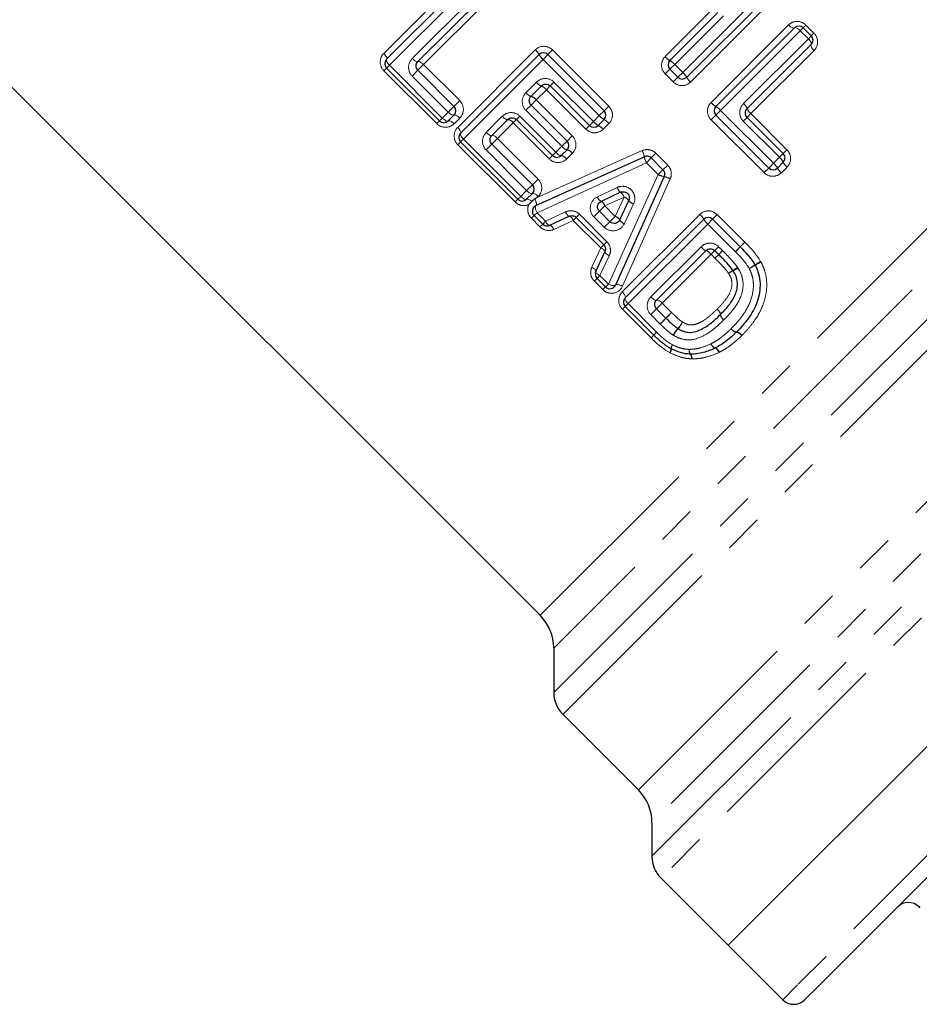
# Model space of a CAD drawing. Units: millimetres. Extents: x 149 to 275, y 52 to 283.
# Drawn here: x 205 to 235, y 165 to 196 of the extents above; entities that cross this region are included whole.
import ezdxf

# ---------------------------------------------------------------- set-up
doc = ezdxf.new("R2010")
doc.units = ezdxf.units.MM
doc.linetypes.add('PHANTOM', pattern=[12.7, 6.35, -1.27, 1.27, -1.27, 1.27, -1.27])

msp = doc.modelspace()

# ---------------------------------------------------------------- linework, layer by layer
at = {"color": 8, "linetype": 'PHANTOM', "lineweight": 18}
for p, q in [((217.28, 195.388), (219.791, 197.899)), ((220.046, 197.588), (217.465, 195.008)), ((218.204, 195.224), (220.307, 197.327)), ((222.343, 177.19), (242.311, 197.158)), ((226.961, 194.771), (229.542, 197.351)), ((220.617, 197.072), (218.572, 195.026)), ((226.39, 195.287), (227.925, 196.822)), ((229.727, 196.971), (227.216, 194.46)), ((222.783, 174.69), (244.817, 196.724)), ((243.366, 196.713), (222.783, 176.129)), ((228.278, 196.61), (226.7, 195.032)), ((245.535, 196.443), (223.076, 173.983)), ((227.876, 193.8), (230.387, 196.311)), ((230.767, 196.126), (230.86, 196.218)), ((230.86, 196.218), (230.948, 196.307)), ((230.948, 196.307), (231.209, 196.046)), ((230.767, 196.126), (228.187, 193.545)), ((228.926, 193.762), (231.028, 195.864)), ((231.028, 195.864), (230.767, 196.126)), ((231.028, 195.864), (231.121, 195.957)), ((231.121, 195.957), (231.209, 196.046)), ((219.674, 192.995), (222.184, 195.505)), ((222.594, 195.35), (222.746, 195.502)), ((222.746, 195.502), (224.566, 193.681)), ((222.439, 195.195), (219.859, 192.614)), ((222.439, 195.195), (222.594, 195.35)), ((224.259, 193.374), (222.439, 195.195)), ((231.213, 195.484), (229.168, 193.438)), ((217.372, 194.915), (217.284, 194.827)), ((217.372, 194.915), (217.465, 195.008)), ((217.465, 195.008), (219.177, 193.296)), ((218.572, 195.026), (218.388, 194.842)), ((218.572, 195.026), (219.74, 193.859)), ((226.545, 194.877), (226.393, 194.725)), ((226.7, 195.032), (226.545, 194.877)), ((226.7, 195.032), (226.961, 194.771)), ((218.996, 193.115), (217.284, 194.827)), ((218.388, 194.842), (218.2, 194.655)), ((219.368, 193.487), (218.2, 194.655)), ((226.655, 194.464), (226.393, 194.725)), ((226.806, 194.616), (226.655, 194.464)), ((226.961, 194.771), (226.806, 194.616)), ((221.884, 194.118), (222.222, 194.456)), ((222.667, 194.335), (222.546, 194.214)), ((222.792, 194.46), (222.667, 194.335)), ((222.792, 194.46), (224.068, 193.183)), ((222.546, 194.214), (222.217, 193.885)), ((223.822, 192.937), (222.546, 194.214)), ((225.525, 171.533), (247.985, 193.993)), ((219.555, 193.675), (219.368, 193.487)), ((219.74, 193.859), (219.555, 193.675)), ((221.88, 193.548), (222.05, 193.718)), ((222.05, 193.718), (222.217, 193.885)), ((222.217, 193.885), (223.384, 192.717)), ((224.415, 193.53), (224.566, 193.681)), ((219.177, 193.296), (219.084, 193.203)), ((219.177, 193.296), (219.368, 193.487)), ((219.743, 193.297), (219.558, 193.111)), ((220.598, 192.831), (221.119, 193.353)), ((221.579, 193.247), (221.689, 193.357)), ((221.689, 193.357), (222.857, 192.189)), ((223.048, 192.38), (221.88, 193.548)), ((224.068, 193.183), (224.259, 193.374)), ((224.259, 193.374), (224.415, 193.53)), ((225.965, 169.387), (250.134, 193.556)), ((249.041, 193.549), (225.965, 170.472)), ((250.851, 193.273), (226.258, 168.679)), ((228.032, 193.39), (227.88, 193.239)), ((228.032, 193.39), (228.187, 193.545)), ((228.187, 193.545), (229.898, 191.834)), ((229.047, 193.318), (228.922, 193.192)), ((229.168, 193.438), (229.047, 193.318)), ((229.168, 193.438), (230.336, 192.271)), ((218.996, 193.115), (219.084, 193.203)), ((221.473, 193.141), (220.965, 192.633)), ((221.473, 193.141), (221.579, 193.247)), ((222.641, 191.973), (221.473, 193.141)), ((223.943, 193.058), (223.822, 192.937)), ((224.068, 193.183), (223.943, 193.058)), ((224.57, 193.119), (224.384, 192.933)), ((229.592, 191.527), (227.88, 193.239)), ((230.09, 192.025), (228.922, 193.192)), ((220.965, 192.633), (220.781, 192.449)), ((220.965, 192.633), (222.278, 191.32)), ((223.384, 192.717), (223.218, 192.551)), ((219.766, 192.522), (219.677, 192.433)), ((221.534, 190.577), (219.677, 192.433)), ((219.766, 192.522), (219.859, 192.614)), ((219.859, 192.614), (221.715, 190.758)), ((220.781, 192.449), (220.594, 192.262)), ((222.857, 192.189), (223.048, 192.38)), ((223.218, 192.551), (223.048, 192.38)), ((221.906, 190.949), (220.594, 192.262)), ((222.247, 190.724), (225.647, 192.24)), ((222.641, 191.973), (222.746, 192.079)), ((222.746, 192.079), (222.857, 192.189)), ((223.388, 192.155), (223.202, 191.969)), ((225.785, 191.849), (225.94, 192.004)), ((225.94, 192.004), (226.092, 192.155)), ((226.092, 192.155), (226.473, 191.774)), ((229.898, 191.834), (230.09, 192.025)), ((230.215, 192.15), (230.09, 192.025)), ((230.336, 192.271), (230.215, 192.15)), ((225.785, 191.849), (222.243, 190.23)), ((226.166, 191.468), (225.785, 191.849)), ((226.321, 191.623), (226.473, 191.774)), ((229.592, 191.527), (229.743, 191.678)), ((229.898, 191.834), (229.743, 191.678)), ((230.339, 191.709), (230.154, 191.523)), ((224.553, 187.92), (226.166, 191.468)), ((226.166, 191.468), (226.321, 191.623)), ((222.094, 191.136), (221.906, 190.949)), ((222.278, 191.32), (222.094, 191.136)), ((224.201, 190.747), (224.838, 191.047)), ((226.557, 191.33), (225.014, 187.853)), ((221.715, 190.758), (221.622, 190.665)), ((221.715, 190.758), (221.906, 190.949)), ((222.282, 190.759), (222.247, 190.724)), ((225.06, 190.737), (224.436, 190.45)), ((224.773, 190.112), (225.06, 190.737)), ((221.534, 190.577), (221.622, 190.665)), ((224.436, 190.45), (224.261, 190.275)), ((224.436, 190.45), (224.773, 190.112)), ((225.37, 190.516), (225.071, 189.878)), ((222.061, 190.049), (222.15, 190.138)), ((222.15, 190.138), (222.243, 190.23)), ((222.243, 190.23), (222.519, 189.954)), ((222.519, 189.954), (223.163, 190.256)), ((223.418, 189.98), (223.515, 190.077)), ((223.515, 190.077), (223.617, 190.179)), ((223.617, 190.179), (224.505, 189.291)), ((224.082, 190.096), (224.261, 190.275)), ((224.42, 189.759), (224.082, 190.096)), ((224.598, 189.937), (224.773, 190.112)), ((225.004, 187.665), (227.514, 190.175)), ((227.925, 190.019), (228.076, 190.171)), ((228.076, 190.171), (228.972, 189.275)), ((222.338, 189.773), (222.061, 190.049)), ((222.338, 189.773), (222.426, 189.861)), ((222.426, 189.861), (222.519, 189.954)), ((223.418, 189.98), (222.787, 189.69)), ((224.306, 189.092), (223.418, 189.98)), ((224.598, 189.937), (224.42, 189.759)), ((227.769, 189.864), (225.189, 187.284)), ((227.769, 189.864), (227.925, 190.019)), ((228.665, 188.968), (227.769, 189.864)), ((254.949, 189.486), (230.679, 165.216)), ((224.306, 189.092), (224.403, 189.19)), ((224.403, 189.19), (224.505, 189.291)), ((225.928, 187.501), (227.553, 189.125)), ((227.997, 189.004), (228.122, 189.129)), ((228.122, 189.129), (228.25, 189.002)), ((228.665, 188.968), (228.821, 189.124)), ((228.821, 189.124), (228.972, 189.275)), ((224.016, 188.461), (224.306, 189.092)), ((224.582, 188.837), (224.28, 188.193)), ((227.876, 188.883), (226.296, 187.303)), ((227.997, 189.004), (227.876, 188.883)), ((228.004, 188.756), (227.876, 188.883)), ((228.004, 188.756), (228.125, 188.877)), ((228.25, 189.002), (228.125, 188.877)), ((224.28, 188.193), (224.187, 188.1)), ((224.28, 188.193), (224.553, 187.92)), ((224.187, 188.1), (224.099, 188.012)), ((224.371, 187.739), (224.099, 188.012)), ((224.553, 187.92), (224.46, 187.828)), ((224.46, 187.828), (224.371, 187.739)), ((225.096, 187.191), (225.189, 187.284)), ((225.189, 187.284), (226.115, 186.358)), ((226.112, 187.119), (226.296, 187.303)), ((226.296, 187.303), (226.601, 186.997)), ((225.096, 187.191), (225.008, 187.103)), ((225.934, 186.177), (225.008, 187.103)), ((225.924, 186.931), (226.112, 187.119)), ((226.23, 186.625), (225.924, 186.931)), ((226.417, 186.813), (226.601, 186.997)), ((226.23, 186.625), (226.417, 186.813)), ((225.934, 186.177), (226.022, 186.265)), ((226.115, 186.358), (226.022, 186.265)), ((234.642, 167.765), (234.62, 167.742)), ((230.679, 165.216), (230.2, 164.737))]:
    msp.add_line(p, q, dxfattribs=at)
at = {"color": 7, "linetype": 'Continuous', "lineweight": 25}
for p, q in [((217.372, 195.198), (219.918, 197.743)), ((220.462, 197.199), (218.388, 195.125)), ((229.634, 197.161), (227.089, 194.616)), ((226.545, 195.16), (228.102, 196.717)), ((203.322, 196.211), (222.343, 177.19)), ((228.032, 193.673), (230.577, 196.218)), ((230.86, 196.218), (231.121, 195.957)), ((231.121, 195.675), (229.047, 193.6)), ((219.766, 192.804), (222.311, 195.35)), ((222.594, 195.35), (224.415, 193.53)), ((219.084, 193.203), (217.372, 194.915)), ((226.806, 194.616), (226.545, 194.877)), ((218.388, 194.842), (219.555, 193.675)), ((222.384, 194.335), (222.05, 194.001)), ((223.943, 193.058), (222.667, 194.335)), ((222.05, 193.718), (223.218, 192.551)), ((219.555, 193.392), (219.367, 193.203)), ((229.743, 191.678), (228.032, 193.39)), ((229.047, 193.318), (230.215, 192.15)), ((221.296, 193.247), (220.781, 192.732)), ((222.746, 192.079), (221.579, 193.247)), ((224.415, 193.247), (224.226, 193.058)), ((221.622, 190.665), (219.766, 192.522)), ((220.781, 192.449), (222.094, 191.136)), ((222.209, 190.461), (225.717, 192.045)), ((223.218, 192.268), (223.029, 192.079)), ((225.94, 192.004), (226.321, 191.623)), ((230.215, 191.867), (230.026, 191.678)), ((226.362, 191.399), (224.784, 187.887)), ((228.432, 166.505), (253.181, 191.253)), ((253.111, 191.183), (228.432, 166.505)), ((222.094, 190.854), (221.905, 190.665)), ((224.948, 190.891), (224.318, 190.598)), ((224.921, 189.994), (225.214, 190.626)), ((222.426, 189.861), (222.15, 190.138)), ((223.29, 190.117), (222.652, 189.821)), ((224.403, 189.19), (223.515, 190.077)), ((224.261, 190.275), (224.598, 189.937)), ((225.096, 187.474), (227.642, 190.019)), ((227.925, 190.019), (228.821, 189.124)), ((224.147, 188.326), (224.443, 188.964)), ((227.714, 189.004), (226.112, 187.401)), ((228.125, 188.877), (227.997, 189.004)), ((254.949, 188.778), (231.373, 165.202)), ((224.46, 187.828), (224.187, 188.1)), ((226.022, 186.265), (225.096, 187.191)), ((226.112, 187.119), (226.417, 186.813)), ((222.783, 176.129), (222.783, 174.69)), ((223.076, 173.983), (225.525, 171.533)), ((225.965, 170.472), (225.965, 169.387)), ((226.258, 168.679), (228.432, 166.505)), ((234.62, 167.742), (234.641, 167.721)), ((228.432, 166.505), (230.2, 164.737)), ((231.373, 165.202), (230.907, 164.737))]:
    msp.add_line(p, q, dxfattribs=at)
at = {"color": 8, "linetype": 'PHANTOM', "lineweight": 18, "flags": 128}
for points in [[(230.577, 196.218), (230.565, 196.212), (230.548, 196.21), (230.526, 196.215), (230.501, 196.225), (230.473, 196.24), (230.444, 196.26), (230.415, 196.284), (230.387, 196.311)], [(230.767, 196.126), (230.739, 196.152), (230.709, 196.176), (230.68, 196.196), (230.653, 196.211), (230.628, 196.222), (230.607, 196.226), (230.589, 196.225), (230.577, 196.218)], [(231.028, 195.864), (231.055, 195.836), (231.079, 195.807), (231.099, 195.778), (231.114, 195.75), (231.124, 195.725), (231.129, 195.704), (231.128, 195.687), (231.121, 195.675)], [(231.121, 195.675), (231.114, 195.662), (231.113, 195.645), (231.118, 195.623), (231.128, 195.598), (231.143, 195.571), (231.163, 195.542), (231.187, 195.512), (231.213, 195.484)], [(217.372, 195.198), (217.379, 195.21), (217.381, 195.227), (217.376, 195.249), (217.366, 195.274), (217.351, 195.301), (217.331, 195.33), (217.307, 195.36), (217.28, 195.388)], [(217.465, 195.008), (217.439, 195.036), (217.415, 195.066), (217.395, 195.094), (217.38, 195.122), (217.369, 195.147), (217.365, 195.168), (217.366, 195.185), (217.372, 195.198)], [(218.388, 195.125), (218.377, 195.12), (218.361, 195.12), (218.341, 195.126), (218.317, 195.137), (218.29, 195.153), (218.262, 195.174), (218.233, 195.198), (218.204, 195.224)], [(218.572, 195.026), (218.544, 195.053), (218.515, 195.077), (218.486, 195.098), (218.459, 195.114), (218.435, 195.125), (218.415, 195.131), (218.399, 195.131), (218.388, 195.125)], [(219.367, 193.203), (219.355, 193.197), (219.338, 193.195), (219.316, 193.2), (219.291, 193.21), (219.264, 193.226), (219.235, 193.246), (219.205, 193.269), (219.177, 193.296)], [(219.555, 193.392), (219.544, 193.386), (219.527, 193.385), (219.506, 193.39), (219.481, 193.401), (219.454, 193.416), (219.426, 193.437), (219.396, 193.461), (219.368, 193.487)], [(219.743, 193.297), (219.715, 193.324), (219.686, 193.348), (219.657, 193.368), (219.63, 193.383), (219.605, 193.394), (219.584, 193.399), (219.567, 193.398), (219.555, 193.392)], [(219.558, 193.111), (219.529, 193.138), (219.5, 193.161), (219.471, 193.181), (219.443, 193.197), (219.418, 193.207), (219.396, 193.211), (219.379, 193.21), (219.367, 193.203)], [(219.766, 192.804), (219.773, 192.817), (219.774, 192.834), (219.769, 192.856), (219.759, 192.881), (219.744, 192.908), (219.724, 192.937), (219.7, 192.967), (219.674, 192.995)], [(219.859, 192.614), (219.832, 192.643), (219.808, 192.672), (219.788, 192.701), (219.773, 192.729), (219.763, 192.754), (219.758, 192.775), (219.759, 192.792), (219.766, 192.804)], [(220.781, 192.732), (220.77, 192.726), (220.754, 192.727), (220.734, 192.732), (220.71, 192.744), (220.683, 192.76), (220.655, 192.78), (220.626, 192.804), (220.598, 192.831)], [(220.965, 192.633), (220.937, 192.66), (220.908, 192.684), (220.879, 192.705), (220.853, 192.721), (220.829, 192.732), (220.808, 192.737), (220.792, 192.737), (220.781, 192.732)], [(221.905, 190.665), (221.893, 190.658), (221.876, 190.657), (221.854, 190.662), (221.829, 190.672), (221.802, 190.687), (221.773, 190.707), (221.744, 190.731), (221.715, 190.758)], [(222.094, 190.854), (222.082, 190.847), (222.065, 190.847), (222.044, 190.852), (222.02, 190.862), (221.993, 190.878), (221.964, 190.898), (221.935, 190.922), (221.906, 190.949)], [(222.282, 190.759), (222.253, 190.785), (222.224, 190.809), (222.195, 190.829), (222.168, 190.845), (222.144, 190.856), (222.122, 190.861), (222.106, 190.86), (222.094, 190.854)], [(222.076, 190.591), (222.05, 190.614), (222.023, 190.634), (221.997, 190.65), (221.972, 190.662), (221.95, 190.67), (221.932, 190.673), (221.916, 190.671), (221.905, 190.665)], [(222.209, 190.461), (222.219, 190.47), (222.225, 190.486), (222.227, 190.509), (222.225, 190.537), (222.22, 190.569), (222.21, 190.604), (222.197, 190.641), (222.181, 190.678)], [(222.243, 190.23), (222.225, 190.269), (222.21, 190.308), (222.199, 190.345), (222.192, 190.38), (222.19, 190.41), (222.192, 190.434), (222.198, 190.452), (222.209, 190.461)], [(223.29, 190.117), (223.279, 190.116), (223.266, 190.121), (223.251, 190.132), (223.234, 190.148), (223.216, 190.17), (223.198, 190.195), (223.18, 190.225), (223.163, 190.256)], [(223.418, 189.98), (223.401, 190.012), (223.383, 190.041), (223.365, 190.066), (223.347, 190.087), (223.33, 190.104), (223.314, 190.114), (223.301, 190.119), (223.29, 190.117)], [(222.652, 189.821), (222.64, 189.819), (222.626, 189.823), (222.609, 189.833), (222.592, 189.849), (222.573, 189.869), (222.555, 189.894), (222.536, 189.923), (222.519, 189.954)], [(222.787, 189.69), (222.77, 189.721), (222.751, 189.749), (222.733, 189.774), (222.714, 189.794), (222.696, 189.81), (222.679, 189.819), (222.665, 189.823), (222.652, 189.821)], [(228.666, 188.968), (228.695, 188.998), (228.724, 189.026), (228.751, 189.053), (228.774, 189.077), (228.794, 189.097), (228.809, 189.111), (228.818, 189.12), (228.821, 189.123)], [(228.821, 189.123), (228.824, 189.126), (228.832, 189.135), (228.847, 189.149), (228.866, 189.169), (228.889, 189.192), (228.915, 189.218), (228.943, 189.246), (228.972, 189.275)], [(224.306, 189.092), (224.338, 189.075), (224.367, 189.057), (224.392, 189.039), (224.413, 189.021), (224.43, 189.004), (224.44, 188.988), (224.445, 188.975), (224.443, 188.964)], [(224.443, 188.964), (224.442, 188.953), (224.447, 188.94), (224.458, 188.925), (224.474, 188.908), (224.495, 188.89), (224.521, 188.872), (224.551, 188.854), (224.582, 188.837)], [(224.016, 188.461), (224.047, 188.444), (224.075, 188.425), (224.1, 188.407), (224.12, 188.388), (224.136, 188.37), (224.145, 188.353), (224.149, 188.339), (224.147, 188.326)], [(224.147, 188.326), (224.145, 188.314), (224.149, 188.3), (224.159, 188.283), (224.174, 188.266), (224.195, 188.247), (224.22, 188.229), (224.249, 188.21), (224.28, 188.193)], [(224.553, 187.92), (224.591, 187.903), (224.63, 187.888), (224.668, 187.877), (224.702, 187.87), (224.732, 187.868), (224.757, 187.87), (224.774, 187.876), (224.784, 187.887)], [(224.784, 187.887), (224.793, 187.897), (224.81, 187.904), (224.835, 187.905), (224.865, 187.903), (224.899, 187.896), (224.937, 187.885), (224.975, 187.87), (225.014, 187.853)], [(225.096, 187.474), (225.103, 187.486), (225.104, 187.504), (225.1, 187.525), (225.09, 187.55), (225.074, 187.578), (225.054, 187.607), (225.031, 187.636), (225.004, 187.665)], [(225.189, 187.284), (225.162, 187.312), (225.139, 187.342), (225.119, 187.371), (225.103, 187.398), (225.093, 187.423), (225.088, 187.445), (225.089, 187.462), (225.096, 187.474)], [(225.928, 187.501), (225.956, 187.474), (225.985, 187.45), (226.014, 187.429), (226.04, 187.413), (226.064, 187.402), (226.085, 187.396), (226.101, 187.396), (226.112, 187.401)], [(226.112, 187.401), (226.123, 187.407), (226.139, 187.407), (226.159, 187.401), (226.183, 187.39), (226.21, 187.374), (226.238, 187.354), (226.267, 187.329), (226.296, 187.303)], [(227.267, 185.497), (227.264, 185.529), (227.26, 185.558), (227.254, 185.584), (227.248, 185.606), (227.241, 185.625), (227.233, 185.638), (227.225, 185.646), (227.216, 185.649)], [(228.134, 185.705), (228.117, 185.737), (228.099, 185.767), (228.081, 185.793), (228.063, 185.814), (228.046, 185.831), (228.031, 185.841), (228.018, 185.846), (228.007, 185.845)], [(228.149, 185.713), (228.13, 185.744), (228.111, 185.773), (228.091, 185.799), (228.072, 185.82), (228.055, 185.836), (228.039, 185.846), (228.025, 185.851), (228.015, 185.849)]]:
    msp.add_lwpolyline(points, dxfattribs=at)
at = {"color": 7, "linetype": 'Continuous', "lineweight": 25}
for centre, radius, start, end in [((230.719, 196.077), 0.2, 45, 135), ((230.98, 195.816), 0.2, 315, 45), ((217.514, 195.056), 0.2, 135, 225), ((222.453, 195.209), 0.2, 45, 135), ((226.686, 195.018), 0.2, 135, 225), ((226.947, 194.757), 0.2, 225, 315), ((219.414, 193.533), 0.2, 315, 45), ((228.173, 193.531), 0.2, 135, 225), ((224.273, 193.388), 0.2, 315, 45), ((219.225, 193.345), 0.2, 225, 315), ((224.085, 193.2), 0.2, 225, 315), ((219.907, 192.663), 0.2, 135, 225), ((223.076, 192.409), 0.2, 315, 45), ((222.888, 192.221), 0.2, 225, 315), ((225.799, 191.862), 0.2, 45, 114.2932), ((230.073, 192.008), 0.2, 315, 45), ((229.885, 191.82), 0.2, 225, 315), ((226.18, 191.481), 0.2, 335.7972, 45), ((221.952, 190.995), 0.2, 315, 45), ((221.764, 190.806), 0.2, 225, 315), ((222.291, 190.279), 0.2, 114.2932, 225), ((227.783, 189.878), 0.2, 45, 135), ((222.568, 190.002), 0.2, 225, 294.9251), ((229.127, 188.439), 0.2, 26.9419, 30.2021), ((224.328, 188.242), 0.2, 155.0749, 225), ((224.601, 187.969), 0.2, 225, 335.7972), ((225.238, 187.332), 0.2, 135, 225), ((226.164, 186.407), 0.2, 225, 225.548), ((228.557, 186.504), 0.2, 314.2125, 315.7455), ((226.676, 186), 0.2, 242.0654, 244.3242), ((227.214, 185.849), 0.2, 266.9568, 270.5723), ((227.921, 186.026), 0.2, 295.4098, 297.819), ((221.283, 176.129), 1.5, 0, 45), ((223.783, 174.69), 1, 180, 225), ((224.465, 170.472), 1.5, 0, 45), ((226.965, 169.387), 1, 180, 225), ((234.266, 167.388), 0.5, 45, 135), ((230.554, 165.09), 0.5, 225, 315)]:
    msp.add_arc(centre, radius, start, end, dxfattribs=at)
at = {"color": 8, "linetype": 'PHANTOM', "lineweight": 18}
for centre, radius, start, end in [((221.852, 195.103), 0.522, 28.2422, 50.443), ((222.776, 195.602), 0.529, 208.464, 230.3747), ((226.793, 195.62), 0.523, 219.5707, 241.7132), ((226.292, 194.694), 0.53, 39.6389, 61.492), ((226.623, 194.363), 0.53, 28.508, 50.3611), ((227.55, 194.864), 0.523, 208.2868, 230.4293), ((222.519, 194.683), 0.374, 217.4721, 248.8284), ((222.252, 193.989), 0.369, 37.3857, 69.1373), ((222.138, 194.304), 0.315, 216.1527, 253.7465), ((221.965, 193.701), 0.312, 36.0608, 74.1083), ((228.28, 194.134), 0.523, 219.5707, 241.7132), ((227.779, 193.207), 0.53, 39.6389, 61.492), ((228.698, 193.465), 0.374, 21.2134, 52.5161), ((229.393, 193.732), 0.37, 200.905, 232.6025), ((221.321, 193.489), 0.243, 213.8779, 264.0037), ((224.667, 193.712), 0.529, 219.6253, 241.536), ((221.273, 193.007), 0.241, 33.7954, 84.4567), ((224.42, 193.466), 0.451, 218.727, 244.4966), ((224.036, 192.655), 0.446, 38.6501, 64.7549), ((224.168, 192.787), 0.522, 39.557, 61.7578), ((223.278, 192.542), 0.281, 215.1818, 257.7381), ((223.074, 192.339), 0.264, 214.6128, 260.3033), ((222.987, 191.821), 0.261, 34.5234, 80.7266), ((223.161, 191.995), 0.278, 35.09, 78.1386), ((225.089, 191.93), 0.638, 10.3346, 28.9955), ((226.297, 192.137), 0.588, 189.0706, 209.4182), ((229.806, 191.672), 0.452, 25.5466, 51.2601), ((229.56, 191.425), 0.53, 28.508, 50.3611), ((230.487, 191.926), 0.523, 208.2868, 230.4293), ((230.619, 192.058), 0.447, 205.2888, 231.3369), ((226.454, 191.981), 0.588, 240.6746, 261.0098), ((226.249, 190.771), 0.639, 61.0993, 79.7405), ((225.124, 191.132), 0.299, 196.6038, 233.8433), ((224.44, 190.813), 0.247, 195.3735, 240.3951), ((224.789, 190.658), 0.282, 16.2307, 55.6404), ((224.981, 190.466), 0.282, 34.4227, 73.8226), ((224.207, 190.388), 0.237, 15.1056, 62.1803), ((225.455, 190.802), 0.299, 216.2236, 253.4488), ((224.712, 189.884), 0.237, 27.8829, 74.9472), ((227.182, 189.773), 0.522, 28.2422, 50.443), ((225.136, 190.117), 0.247, 209.6717, 254.6789), ((228.107, 190.271), 0.529, 208.464, 230.3747), ((227.849, 189.353), 0.374, 217.4721, 248.8284), ((227.583, 188.659), 0.369, 37.3857, 69.1373), ((262.884, 153.541), 49.565, 134.5291, 134.7268), ((182.312, 235.394), 65.29, 314.56268, 314.71785), ((228.076, 190.321), 2.162, 298.6499, 304.4798), ((228.358, 190.036), 1.78, 295.0617, 302.1346), ((230.839, 186.209), 2.793, 119.0456, 123.4561), ((230.48, 186.567), 2.287, 115.5317, 120.9143), ((229.317, 187.064), 1.489, 119.393, 125.9787), ((229.083, 187.297), 1.165, 114.9118, 123.3534), ((227.602, 190.035), 1.941, 300.4762, 305.6937), ((227.923, 189.708), 1.512, 296.2827, 302.9938), ((206.614, 206.559), 27.967, 315.0822, 315.6157), ((227.925, 186.889), 0.261, 9.7897, 55.9684), ((227.921, 186.891), 0.262, 8.8233, 54.9662), ((228.441, 186.974), 0.264, 189.2113, 234.8836), ((228.442, 186.981), 0.264, 190.2474, 235.8723), ((245.049, 168.217), 26.322, 135.0544, 135.6314), ((226.016, 187.205), 1.07, 317.3789, 331.28), ((226.163, 187.059), 0.873, 318.0074, 335.0301), ((221.179, 190.875), 6.689, 315.3434, 316.4127), ((231.789, 180.755), 7.974, 135.3629, 136.3065), ((227.537, 185.788), 1.01, 136.6742, 151.6658), ((227.416, 185.914), 0.825, 137.1609, 155.4885), ((228.74, 186.624), 0.263, 215.2698, 261.3126), ((228.743, 186.617), 0.261, 213.7831, 259.8786), ((228.654, 186.106), 0.258, 33.6844, 80.3581), ((228.663, 186.107), 0.26, 35.1904, 81.6881), ((226.876, 185.792), 0.295, 147.0241, 173.8039), ((226.858, 185.813), 0.269, 148.7838, 178.5436), ((228.085, 186.049), 0.213, 197.1751, 250.617), ((228.086, 186.041), 0.211, 194.9377, 247.9791), ((226.327, 185.839), 0.255, 326.6901, 356.4735), ((226.355, 185.814), 0.234, 328.466, 1.4154), ((227.359, 185.765), 0.194, 168.5005, 216.7367), ((227.357, 185.776), 0.19, 171.8089, 222.112), ((227.066, 185.534), 0.18, 348.4846, 39.8616)]:
    msp.add_arc(centre, radius, start, end, dxfattribs=at)
for points, knots in [([(230.948, 196.307), (230.871, 196.384), (230.765, 196.426), (230.557, 196.424), (230.459, 196.383), (230.387, 196.311)], [0, 0, 0, 0, 0.5, 0.5, 1, 1, 1, 1]), ([(231.213, 195.484), (231.285, 195.556), (231.327, 195.656), (231.328, 195.862), (231.286, 195.969), (231.209, 196.046)], [0, 0, 0, 0, 0.5, 0.5, 1, 1, 1, 1]), ([(222.746, 195.502), (222.671, 195.576), (222.568, 195.619), (222.361, 195.621), (222.258, 195.579), (222.184, 195.505)], [0, 0, 0, 0, 0.5, 0.5, 1, 1, 1, 1]), ([(217.28, 195.388), (217.208, 195.316), (217.167, 195.217), (217.165, 195.01), (217.207, 194.903), (217.284, 194.827)], [0, 0, 0, 0, 0.5, 0.5, 1, 1, 1, 1]), ([(218.204, 195.224), (218.131, 195.151), (218.087, 195.05), (218.082, 194.84), (218.123, 194.732), (218.2, 194.655)], [0, 0, 0, 0, 0.5, 0.5, 1, 1, 1, 1]), ([(226.39, 195.287), (226.316, 195.213), (226.274, 195.11), (226.276, 194.902), (226.319, 194.8), (226.393, 194.725)], [0, 0, 0, 0, 0.5, 0.5, 1, 1, 1, 1]), ([(222.792, 194.46), (222.716, 194.535), (222.61, 194.577), (222.4, 194.574), (222.297, 194.531), (222.222, 194.456)], [0, 0, 0, 0, 0.5, 0.5, 1, 1, 1, 1]), ([(226.655, 194.464), (226.729, 194.39), (226.832, 194.347), (227.039, 194.345), (227.142, 194.386), (227.216, 194.46)], [0, 0, 0, 0, 0.5, 0.5, 1, 1, 1, 1]), ([(221.884, 194.118), (221.809, 194.043), (221.766, 193.94), (221.763, 193.73), (221.804, 193.624), (221.88, 193.548)], [0, 0, 0, 0, 0.5, 0.5, 1, 1, 1, 1]), ([(219.743, 193.297), (219.815, 193.369), (219.858, 193.469), (219.858, 193.677), (219.816, 193.783), (219.74, 193.859)], [0, 0, 0, 0, 0.5, 0.5, 1, 1, 1, 1]), ([(224.57, 193.119), (224.644, 193.193), (224.685, 193.297), (224.683, 193.504), (224.64, 193.607), (224.566, 193.681)], [0, 0, 0, 0, 0.5, 0.5, 1, 1, 1, 1]), ([(227.876, 193.8), (227.802, 193.726), (227.761, 193.623), (227.763, 193.416), (227.806, 193.313), (227.88, 193.239)], [0, 0, 0, 0, 0.5, 0.5, 1, 1, 1, 1]), ([(228.926, 193.762), (228.851, 193.687), (228.807, 193.584), (228.805, 193.374), (228.846, 193.268), (228.922, 193.192)], [0, 0, 0, 0, 0.5, 0.5, 1, 1, 1, 1]), ([(221.689, 193.357), (221.613, 193.433), (221.506, 193.475), (221.295, 193.471), (221.193, 193.427), (221.119, 193.353)], [0, 0, 0, 0, 0.5, 0.5, 1, 1, 1, 1]), ([(218.996, 193.115), (219.073, 193.038), (219.179, 192.996), (219.387, 192.997), (219.485, 193.039), (219.558, 193.111)], [0, 0, 0, 0, 0.5, 0.5, 1, 1, 1, 1]), ([(219.674, 192.995), (219.602, 192.923), (219.56, 192.823), (219.559, 192.617), (219.601, 192.51), (219.677, 192.433)], [0, 0, 0, 0, 0.5, 0.5, 1, 1, 1, 1]), ([(220.598, 192.831), (220.524, 192.758), (220.48, 192.656), (220.475, 192.447), (220.516, 192.339), (220.594, 192.262)], [0, 0, 0, 0, 0.5, 0.5, 1, 1, 1, 1]), ([(223.388, 192.155), (223.462, 192.229), (223.503, 192.331), (223.502, 192.539), (223.459, 192.642), (223.384, 192.717)], [0, 0, 0, 0, 0.5, 0.5, 1, 1, 1, 1]), ([(223.822, 192.937), (223.897, 192.863), (224, 192.82), (224.207, 192.818), (224.31, 192.859), (224.384, 192.933)], [0, 0, 0, 0, 0.5, 0.5, 1, 1, 1, 1]), ([(226.092, 192.155), (226.035, 192.213), (225.961, 192.252), (225.803, 192.282), (225.721, 192.272), (225.647, 192.24)], [0, 0, 0, 0, 0.5, 0.5, 1, 1, 1, 1]), ([(230.339, 191.709), (230.413, 191.783), (230.455, 191.886), (230.453, 192.093), (230.41, 192.196), (230.336, 192.271)], [0, 0, 0, 0, 0.5, 0.5, 1, 1, 1, 1]), ([(222.641, 191.973), (222.716, 191.898), (222.82, 191.855), (223.027, 191.855), (223.129, 191.896), (223.202, 191.969)], [0, 0, 0, 0, 0.5, 0.5, 1, 1, 1, 1]), ([(226.557, 191.33), (226.59, 191.404), (226.599, 191.487), (226.569, 191.644), (226.53, 191.717), (226.473, 191.774)], [0, 0, 0, 0, 0.5, 0.5, 1, 1, 1, 1]), ([(229.592, 191.527), (229.666, 191.453), (229.769, 191.41), (229.976, 191.408), (230.08, 191.449), (230.154, 191.523)], [0, 0, 0, 0, 0.5, 0.5, 1, 1, 1, 1]), ([(222.282, 190.759), (222.354, 190.831), (222.396, 190.931), (222.397, 191.138), (222.354, 191.244), (222.278, 191.32)], [0, 0, 0, 0, 0.5, 0.5, 1, 1, 1, 1]), ([(225.37, 190.516), (225.405, 190.59), (225.416, 190.674), (225.39, 190.835), (225.35, 190.912), (225.234, 191.028), (225.157, 191.067), (224.996, 191.093), (224.912, 191.082), (224.838, 191.047)], [0, 0, 0, 0, 0.25, 0.25, 0.5, 0.5, 0.75, 0.75, 1, 1, 1, 1]), ([(224.201, 190.747), (224.084, 190.692), (223.999, 190.582), (223.949, 190.328), (223.988, 190.19), (224.082, 190.096)], [0, 0, 0, 0, 0.5, 0.5, 1, 1, 1, 1]), ([(221.534, 190.577), (221.593, 190.518), (221.668, 190.479), (221.825, 190.451), (221.905, 190.46), (221.976, 190.491)], [0, 0, 0, 0, 0.5, 0.5, 1, 1, 1, 1]), ([(221.976, 190.491), (221.945, 190.42), (221.935, 190.34), (221.964, 190.182), (222.003, 190.108), (222.061, 190.049)], [0, 0, 0, 0, 0.5, 0.5, 1, 1, 1, 1]), ([(223.617, 190.179), (223.558, 190.238), (223.48, 190.277), (223.319, 190.303), (223.236, 190.291), (223.163, 190.256)], [0, 0, 0, 0, 0.5, 0.5, 1, 1, 1, 1]), ([(228.076, 190.171), (228.002, 190.245), (227.899, 190.288), (227.692, 190.29), (227.588, 190.249), (227.514, 190.175)], [0, 0, 0, 0, 0.5, 0.5, 1, 1, 1, 1]), ([(222.338, 189.773), (222.398, 189.713), (222.475, 189.674), (222.634, 189.646), (222.715, 189.657), (222.787, 189.69)], [0, 0, 0, 0, 0.5, 0.5, 1, 1, 1, 1]), ([(224.42, 189.759), (224.514, 189.665), (224.654, 189.625), (224.905, 189.675), (225.016, 189.761), (225.071, 189.878)], [0, 0, 0, 0, 0.5, 0.5, 1, 1, 1, 1]), ([(224.582, 188.837), (224.617, 188.91), (224.629, 188.993), (224.603, 189.155), (224.564, 189.232), (224.505, 189.291)], [0, 0, 0, 0, 0.5, 0.5, 1, 1, 1, 1]), ([(228.122, 189.129), (228.047, 189.205), (227.941, 189.247), (227.731, 189.244), (227.627, 189.2), (227.553, 189.125)], [0, 0, 0, 0, 0.5, 0.5, 1, 1, 1, 1]), ([(228.251, 189), (228.286, 188.965), (228.321, 188.929), (228.356, 188.894), (228.404, 188.845), (228.451, 188.796), (228.497, 188.746), (228.541, 188.699), (228.584, 188.65), (228.625, 188.601), (228.664, 188.555), (228.701, 188.508), (228.735, 188.458)], [0, 0, 0, 0, 0.0001498497, 0.0001498497, 0.0001498497, 0.000353732, 0.000353732, 0.000353732, 0.0005474885, 0.0005474885, 0.0005474885, 0.0007274314, 0.0007274314, 0.0007274314, 0.0007274314]), ([(228.443, 188.269), (228.418, 188.304), (228.393, 188.338), (228.365, 188.371), (228.325, 188.418), (228.284, 188.464), (228.242, 188.51), (228.195, 188.56), (228.148, 188.609), (228.101, 188.657), (228.069, 188.69), (228.036, 188.723), (228.004, 188.756)], [0, 0, 0, 0, 0.0001274076, 0.0001274076, 0.0001274076, 0.0003134353, 0.0003134353, 0.0003134353, 0.0005170704, 0.0005170704, 0.0005170704, 0.000655344, 0.000655344, 0.000655344, 0.000655344]), ([(229.494, 188.631), (229.52, 188.581), (229.545, 188.531), (229.587, 188.429), (229.604, 188.376), (229.652, 188.216), (229.672, 188.104), (229.683, 187.885), (229.68, 187.775), (229.651, 187.556), (229.626, 187.447), (229.525, 187.133), (229.423, 186.935), (229.236, 186.665), (229.169, 186.579), (229.028, 186.413), (228.952, 186.335), (228.876, 186.257)], [0, 0, 0, 0, 0.0625, 0.0625, 0.125, 0.125, 0.25, 0.25, 0.375, 0.375, 0.5, 0.5, 0.75, 0.75, 0.875, 0.875, 1, 1, 1, 1]), ([(224.016, 188.461), (223.983, 188.389), (223.972, 188.308), (224, 188.148), (224.039, 188.072), (224.099, 188.012)], [0, 0, 0, 0, 0.5, 0.5, 1, 1, 1, 1]), ([(228.071, 187.106), (228.149, 187.184), (228.225, 187.264), (228.365, 187.435), (228.432, 187.525), (228.527, 187.728), (228.56, 187.839), (228.553, 188.008), (228.541, 188.064), (228.502, 188.171), (228.473, 188.221), (228.443, 188.269)], [0, 0, 0, 0, 0.25, 0.25, 0.5, 0.5, 0.75, 0.75, 0.875, 0.875, 1, 1, 1, 1]), ([(228.746, 188.44), (228.788, 188.371), (228.827, 188.3), (228.882, 188.151), (228.901, 188.072), (228.926, 187.833), (228.898, 187.672), (228.814, 187.449), (228.78, 187.378), (228.701, 187.242), (228.656, 187.177), (228.511, 186.989), (228.404, 186.874), (228.294, 186.762)], [0, 0, 0, 0, 0.125, 0.125, 0.25, 0.25, 0.5, 0.5, 0.625, 0.625, 0.75, 0.75, 1, 1, 1, 1]), ([(228.526, 186.472), (228.589, 186.537), (228.652, 186.602), (228.771, 186.738), (228.828, 186.808), (228.988, 187.026), (229.081, 187.185), (229.212, 187.526), (229.25, 187.709), (229.247, 187.987), (229.237, 188.078), (229.201, 188.211), (229.188, 188.255), (229.154, 188.341), (229.133, 188.383), (229.112, 188.424)], [0, 0, 0, 0, 0.125, 0.125, 0.25, 0.25, 0.5, 0.5, 0.75, 0.75, 0.875, 0.875, 0.9375, 0.9375, 1, 1, 1, 1]), ([(224.371, 187.739), (224.419, 187.692), (224.477, 187.657), (224.604, 187.619), (224.669, 187.616), (224.855, 187.652), (224.962, 187.736), (225.014, 187.853)], [0, 0, 0, 0, 0.25, 0.25, 0.5, 0.5, 1, 1, 1, 1]), ([(225.004, 187.665), (224.932, 187.593), (224.89, 187.493), (224.889, 187.286), (224.931, 187.18), (225.008, 187.103)], [0, 0, 0, 0, 0.5, 0.5, 1, 1, 1, 1]), ([(225.928, 187.501), (225.854, 187.427), (225.811, 187.326), (225.806, 187.116), (225.847, 187.008), (225.924, 186.931)], [0, 0, 0, 0, 0.5, 0.5, 1, 1, 1, 1]), ([(226.601, 186.997), (226.628, 186.971), (226.654, 186.945), (226.681, 186.919), (226.712, 186.889), (226.744, 186.859), (226.777, 186.83), (226.816, 186.795), (226.855, 186.761), (226.897, 186.73), (226.915, 186.716), (226.935, 186.703), (226.954, 186.691)], [0, 0, 0, 0, 0.0001110519, 0.0001110519, 0.0001110519, 0.0002425501, 0.0002425501, 0.0002425501, 0.0003989935, 0.0003989935, 0.0003989935, 0.0004682365, 0.0004682365, 0.0004682365, 0.0004682365]), ([(226.954, 186.691), (227.002, 186.663), (227.051, 186.637), (227.155, 186.602), (227.21, 186.591), (227.319, 186.598), (227.372, 186.614), (227.473, 186.651), (227.522, 186.674), (227.663, 186.752), (227.749, 186.817), (227.916, 186.955), (227.994, 187.029), (228.071, 187.106)], [0, 0, 0, 0, 0.125, 0.125, 0.25, 0.25, 0.375, 0.375, 0.5, 0.5, 0.75, 0.75, 1, 1, 1, 1]), ([(226.649, 186.267), (226.614, 186.289), (226.58, 186.312), (226.548, 186.337), (226.507, 186.369), (226.467, 186.403), (226.428, 186.437), (226.395, 186.467), (226.361, 186.498), (226.329, 186.529), (226.296, 186.56), (226.264, 186.592), (226.232, 186.623)], [0, 0, 0, 0, 0.0001230947, 0.0001230947, 0.0001230947, 0.0002792718, 0.0002792718, 0.0002792718, 0.0004140454, 0.0004140454, 0.0004140454, 0.0005491419, 0.0005491419, 0.0005491419, 0.0005491419]), ([(228.289, 186.757), (228.178, 186.649), (228.065, 186.543), (227.824, 186.354), (227.694, 186.27), (227.416, 186.145), (227.265, 186.102), (227.031, 186.116), (226.955, 186.132), (226.806, 186.181), (226.734, 186.217), (226.666, 186.256)], [0, 0, 0, 0, 0.25, 0.25, 0.5, 0.5, 0.75, 0.75, 0.875, 0.875, 1, 1, 1, 1]), ([(227.882, 185.987), (227.942, 186.018), (228.001, 186.05), (228.115, 186.122), (228.169, 186.162), (228.329, 186.285), (228.429, 186.378), (228.526, 186.472)], [0, 0, 0, 0, 0.25, 0.25, 0.5, 0.5, 1, 1, 1, 1]), ([(228.868, 186.249), (228.814, 186.197), (228.76, 186.144), (228.647, 186.044), (228.589, 185.996), (228.469, 185.905), (228.408, 185.862), (228.281, 185.782), (228.215, 185.747), (228.149, 185.713)], [0, 0, 0, 0, 0.25, 0.25, 0.5, 0.5, 0.75, 0.75, 1, 1, 1, 1]), ([(226.628, 185.953), (226.714, 185.912), (226.801, 185.873), (226.937, 185.833), (226.983, 185.822), (227.075, 185.808), (227.122, 185.806), (227.169, 185.803)], [0, 0, 0, 0, 0.5, 0.5, 0.75, 0.75, 1, 1, 1, 1]), ([(227.169, 185.803), (227.231, 185.804), (227.293, 185.808), (227.416, 185.825), (227.477, 185.837), (227.656, 185.886), (227.771, 185.933), (227.882, 185.987)], [0, 0, 0, 0, 0.25, 0.25, 0.5, 0.5, 1, 1, 1, 1]), ([(227.242, 185.498), (227.183, 185.501), (227.123, 185.506), (227.006, 185.525), (226.948, 185.539), (226.775, 185.59), (226.664, 185.639), (226.555, 185.692)], [0, 0, 0, 0, 0.25, 0.25, 0.5, 0.5, 1, 1, 1, 1]), ([(228.134, 185.705), (227.998, 185.642), (227.858, 185.587), (227.641, 185.532), (227.567, 185.519), (227.418, 185.501), (227.342, 185.497), (227.267, 185.497)], [0, 0, 0, 0, 0.5, 0.5, 0.75, 0.75, 1, 1, 1, 1])]:
    msp.add_open_spline(points, degree=3, knots=knots, dxfattribs=at)
at = {"color": 7, "linetype": 'Continuous', "lineweight": 25}
for points, knots in [([(218.388, 194.842), (218.347, 194.883), (218.327, 194.941), (218.332, 195.043), (218.353, 195.09), (218.388, 195.125)], [0, 0, 0, 0, 0.5, 0.5, 1, 1, 1, 1]), ([(222.384, 194.335), (222.42, 194.371), (222.471, 194.393), (222.576, 194.394), (222.629, 194.373), (222.667, 194.335)], [0, 0, 0, 0, 0.5, 0.5, 1, 1, 1, 1]), ([(222.05, 193.718), (222.012, 193.757), (221.991, 193.811), (221.992, 193.915), (222.014, 193.965), (222.05, 194.001)], [0, 0, 0, 0, 0.5, 0.5, 1, 1, 1, 1]), ([(229.047, 193.318), (229.009, 193.356), (228.988, 193.408), (228.989, 193.513), (229.011, 193.564), (229.047, 193.6)], [0, 0, 0, 0, 0.5, 0.5, 1, 1, 1, 1]), ([(221.296, 193.247), (221.331, 193.282), (221.379, 193.304), (221.484, 193.307), (221.539, 193.286), (221.579, 193.247)], [0, 0, 0, 0, 0.5, 0.5, 1, 1, 1, 1]), ([(220.781, 192.449), (220.74, 192.49), (220.721, 192.547), (220.725, 192.65), (220.746, 192.697), (220.781, 192.732)], [0, 0, 0, 0, 0.5, 0.5, 1, 1, 1, 1]), ([(222.247, 190.724), (222.246, 190.723), (222.244, 190.722), (222.243, 190.721), (222.222, 190.707), (222.202, 190.693), (222.181, 190.678)], [-0.00000485529, -0.00000485529, -0.00000485529, -0.00000485529, 0, 0, 0, 0.00007978365, 0.00007978365, 0.00007978365, 0.00007978365]), ([(224.948, 190.891), (224.984, 190.908), (225.025, 190.914), (225.106, 190.9), (225.145, 190.881), (225.203, 190.822), (225.223, 190.783), (225.237, 190.703), (225.231, 190.661), (225.214, 190.626)], [0, 0, 0, 0, 0.25, 0.25, 0.5, 0.5, 0.75, 0.75, 1, 1, 1, 1]), ([(222.076, 190.591), (222.063, 190.578), (222.05, 190.565), (222.037, 190.553), (222.018, 190.533), (221.998, 190.513), (221.978, 190.493), (221.977, 190.493), (221.977, 190.492), (221.976, 190.491)], [0.0000310881, 0.0000310881, 0.0000310881, 0.0000310881, 0.0000900419, 0.0000900419, 0.0000900419, 0.0001801119, 0.0001801119, 0.0001801119, 0.0001836245, 0.0001836245, 0.0001836245, 0.0001836245]), ([(224.261, 190.275), (224.212, 190.324), (224.193, 190.395), (224.219, 190.519), (224.26, 190.571), (224.318, 190.598)], [0, 0, 0, 0, 0.5, 0.5, 1, 1, 1, 1]), ([(223.29, 190.117), (223.324, 190.133), (223.363, 190.14), (223.444, 190.128), (223.484, 190.108), (223.515, 190.077)], [0, 0, 0, 0, 0.5, 0.5, 1, 1, 1, 1]), ([(224.921, 189.994), (224.895, 189.937), (224.842, 189.896), (224.72, 189.87), (224.647, 189.888), (224.598, 189.937)], [0, 0, 0, 0, 0.5, 0.5, 1, 1, 1, 1]), ([(224.403, 189.19), (224.434, 189.159), (224.453, 189.119), (224.466, 189.037), (224.459, 188.998), (224.443, 188.964)], [0, 0, 0, 0, 0.5, 0.5, 1, 1, 1, 1]), ([(227.714, 189.004), (227.751, 189.041), (227.802, 189.062), (227.906, 189.063), (227.959, 189.042), (227.997, 189.004)], [0, 0, 0, 0, 0.5, 0.5, 1, 1, 1, 1]), ([(228.587, 188.362), (228.556, 188.406), (228.524, 188.448), (228.49, 188.488), (228.45, 188.535), (228.409, 188.581), (228.367, 188.626), (228.322, 188.675), (228.276, 188.723), (228.23, 188.77), (228.195, 188.805), (228.16, 188.841), (228.125, 188.876)], [0, 0, 0, 0, 0.0001593272, 0.0001593272, 0.0001593272, 0.0003437371, 0.0003437371, 0.0003437371, 0.000542102, 0.000542102, 0.000542102, 0.000690903, 0.000690903, 0.000690903, 0.000690903]), ([(229.305, 188.529), (229.328, 188.483), (229.351, 188.437), (229.389, 188.343), (229.405, 188.295), (229.446, 188.149), (229.461, 188.049), (229.467, 187.845), (229.462, 187.742), (229.429, 187.542), (229.404, 187.444), (229.337, 187.254), (229.296, 187.16), (229.201, 186.983), (229.148, 186.899), (229.032, 186.736), (228.97, 186.658), (228.84, 186.507), (228.77, 186.436), (228.701, 186.364)], [0, 0, 0, 0, 0.0625, 0.0625, 0.125, 0.125, 0.25, 0.25, 0.375, 0.375, 0.5, 0.5, 0.625, 0.625, 0.75, 0.75, 0.875, 0.875, 1, 1, 1, 1]), ([(228.182, 186.934), (228.276, 187.029), (228.368, 187.126), (228.535, 187.337), (228.61, 187.449), (228.686, 187.636), (228.708, 187.701), (228.732, 187.835), (228.737, 187.903), (228.725, 188.038), (228.71, 188.106), (228.663, 188.234), (228.628, 188.294), (228.592, 188.353)], [0, 0, 0, 0, 0.25, 0.25, 0.5, 0.5, 0.625, 0.625, 0.75, 0.75, 0.875, 0.875, 1, 1, 1, 1]), ([(226.112, 187.119), (226.07, 187.16), (226.051, 187.217), (226.055, 187.32), (226.077, 187.367), (226.112, 187.401)], [0, 0, 0, 0, 0.5, 0.5, 1, 1, 1, 1]), ([(226.811, 186.475), (226.87, 186.441), (226.931, 186.41), (227.058, 186.368), (227.124, 186.355), (227.255, 186.351), (227.317, 186.363), (227.442, 186.4), (227.502, 186.424), (227.677, 186.509), (227.785, 186.584), (227.989, 186.747), (228.085, 186.838), (228.18, 186.931)], [0, 0, 0, 0, 0.125, 0.125, 0.25, 0.25, 0.375, 0.375, 0.5, 0.5, 0.75, 0.75, 1, 1, 1, 1]), ([(226.418, 186.812), (226.449, 186.782), (226.479, 186.752), (226.51, 186.722), (226.511, 186.721), (226.512, 186.72), (226.513, 186.719), (226.544, 186.69), (226.576, 186.661), (226.608, 186.632), (226.643, 186.6), (226.68, 186.57), (226.717, 186.54), (226.745, 186.519), (226.774, 186.499), (226.803, 186.48)], [0, 0, 0, 0, 0.000128688, 0.000128688, 0.000128688, 0.0001326275, 0.0001326275, 0.0001326275, 0.0002608886, 0.0002608886, 0.0002608886, 0.0004041312, 0.0004041312, 0.0004041312, 0.0005092445, 0.0005092445, 0.0005092445, 0.0005092445]), ([(226.582, 185.824), (226.53, 185.852), (226.479, 185.883), (226.38, 185.949), (226.334, 185.986), (226.195, 186.098), (226.109, 186.18), (226.024, 186.264)], [0, 0, 0, 0, 0.25, 0.25, 0.5, 0.5, 1, 1, 1, 1]), ([(228.697, 186.361), (228.594, 186.261), (228.489, 186.163), (228.319, 186.033), (228.261, 185.992), (228.14, 185.915), (228.077, 185.882), (228.015, 185.849)], [0, 0, 0, 0, 0.5, 0.5, 0.75, 0.75, 1, 1, 1, 1]), ([(227.204, 185.649), (227.151, 185.652), (227.097, 185.655), (226.992, 185.671), (226.939, 185.684), (226.785, 185.729), (226.686, 185.774), (226.589, 185.82)], [0, 0, 0, 0, 0.25, 0.25, 0.5, 0.5, 1, 1, 1, 1]), ([(228.007, 185.845), (227.946, 185.816), (227.883, 185.787), (227.755, 185.739), (227.69, 185.718), (227.558, 185.683), (227.49, 185.67), (227.354, 185.653), (227.285, 185.649), (227.216, 185.649)], [0, 0, 0, 0, 0.25, 0.25, 0.5, 0.5, 0.75, 0.75, 1, 1, 1, 1])]:
    msp.add_open_spline(points, degree=3, knots=knots, dxfattribs=at)
for points in [[(222.181, 190.678), (222.143, 190.652), (222.108, 190.623), (222.076, 190.591)], [(228.821, 189.123), (228.821, 189.123), (228.821, 189.123), (228.821, 189.124)], [(228.821, 189.123), (228.999, 188.945), (229.172, 188.757), (229.299, 188.539)], [(228.125, 188.877), (228.125, 188.877), (228.125, 188.876), (228.125, 188.876)], [(228.587, 188.362), (228.589, 188.359), (228.59, 188.356), (228.592, 188.353)], [(228.182, 186.934), (228.181, 186.933), (228.181, 186.932), (228.18, 186.931)], [(226.418, 186.812), (226.418, 186.812), (226.418, 186.813), (226.417, 186.813)], [(226.811, 186.475), (226.808, 186.477), (226.806, 186.478), (226.803, 186.48)]]:
    msp.add_open_spline(points, degree=3, dxfattribs=at)
at = {"color": 8, "linetype": 'PHANTOM', "lineweight": 18}
for points in [[(228.972, 189.275), (229.163, 189.084), (229.347, 188.883), (229.483, 188.651)], [(228.251, 189), (228.251, 189.001), (228.25, 189.001), (228.25, 189.002)], [(228.665, 188.968), (228.665, 188.968), (228.666, 188.968), (228.666, 188.968)], [(229.112, 188.424), (228.994, 188.628), (228.832, 188.802), (228.666, 188.968)], [(229.494, 188.631), (229.491, 188.637), (229.487, 188.644), (229.483, 188.651)], [(228.746, 188.44), (228.742, 188.446), (228.739, 188.452), (228.735, 188.458)], [(226.23, 186.625), (226.231, 186.625), (226.231, 186.624), (226.232, 186.623)], [(228.289, 186.757), (228.29, 186.759), (228.292, 186.761), (228.294, 186.762)], [(226.115, 186.358), (226.271, 186.205), (226.435, 186.054), (226.628, 185.953)], [(226.649, 186.267), (226.654, 186.263), (226.66, 186.26), (226.666, 186.256)], [(228.868, 186.249), (228.871, 186.252), (228.873, 186.254), (228.876, 186.257)], [(225.934, 186.177), (225.935, 186.176), (225.936, 186.175), (225.937, 186.174)], [(226.541, 185.699), (226.315, 185.82), (226.12, 185.994), (225.937, 186.174)], [(226.541, 185.699), (226.545, 185.697), (226.55, 185.694), (226.555, 185.692)], [(228.134, 185.705), (228.139, 185.708), (228.144, 185.71), (228.149, 185.713)], [(227.242, 185.498), (227.25, 185.497), (227.258, 185.497), (227.267, 185.497)]]:
    msp.add_open_spline(points, degree=3, dxfattribs=at)

doc.saveas('drawing.dxf')
